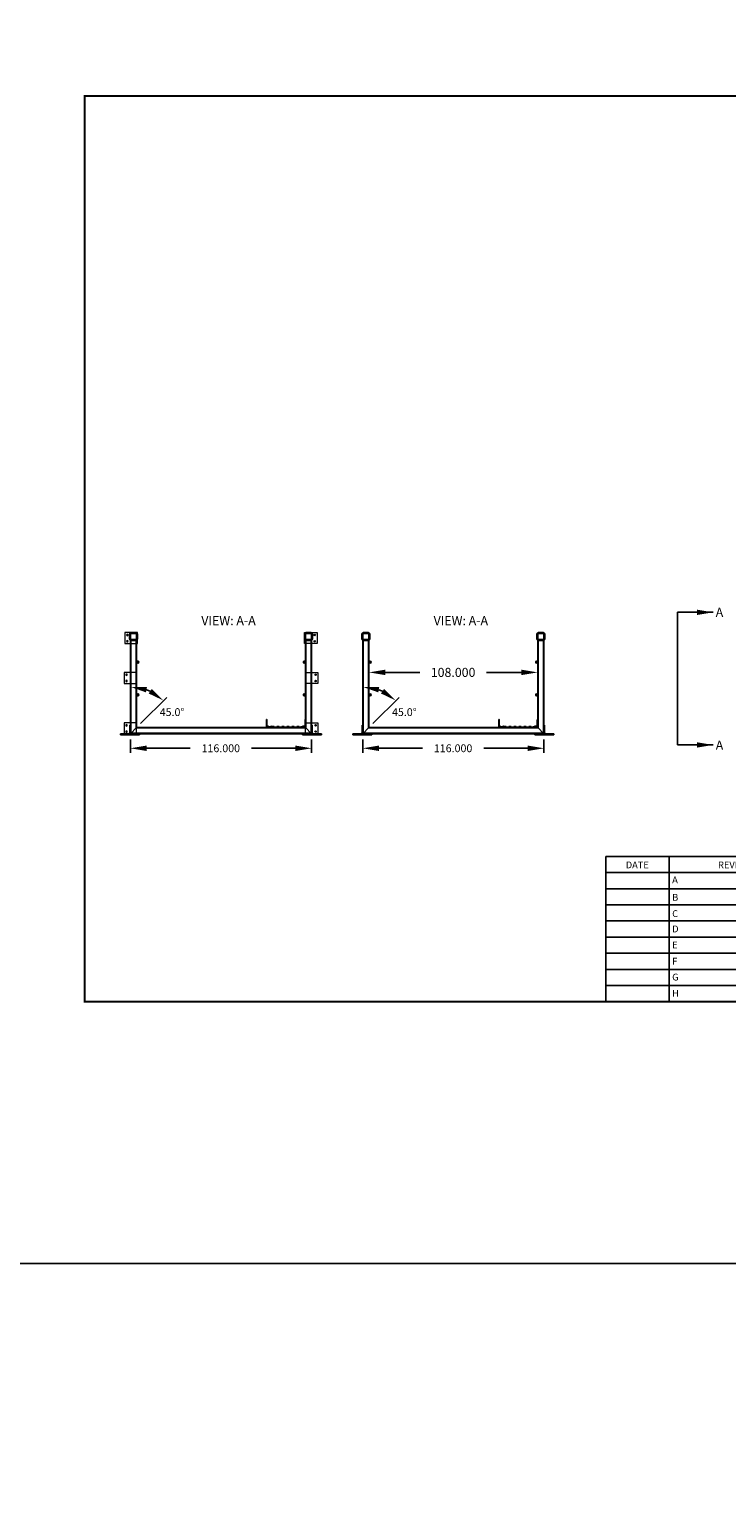
# Model space of a CAD drawing. Units: inches. Extents: x 18777 to 29724, y -452 to 8346.
# Drawn here: x 23692 to 24138, y 779 to 1716 of the extents above; entities that cross this region are included whole.
import ezdxf
from ezdxf.enums import TextEntityAlignment as Align

# ---------------------------------------------------------------- set-up
doc = ezdxf.new("R2010")
doc.units = ezdxf.units.IN
doc.header["$MEASUREMENT"] = 0
doc.linetypes.add('DASHEDTHIN0', pattern=[0.157, 0.098, -0.059])
doc.linetypes.add('HIDDEN', pattern=[0.375, 0.25, -0.125])
doc.layers.add('DIM', color=1, linetype='Continuous')
doc.styles.add('ROMANS', font='romans', dxfattribs={"height": 5})
doc.styles.add('SI-MECH', font='SI-MECH.shx', dxfattribs={"bigfont": 'GDTSYM.shx'})
doc.dimstyles.new('STANDARD1', dxfattribs={"dimscale": 0, "dimtxt": 0.1, "dimasz": 0.18, "dimexe": 0.05, "dimexo": 0.0625, "dimgap": 0.09, "dimtad": 0, "dimtih": 1, "dimtoh": 1, "dimdec": 3, "dimzin": 0, "dimdsep": 46, "dimtxsty": 'SI-MECH', "dimcen": 0.09, "dimclrd": 1, "dimclre": 1, "dimclrt": 1, "dimadec": 0, "dimazin": 0, "dimtfac": 1, "dimtdec": 3, "dimtofl": 0, "dimtmove": 0, "dimatfit": 3, "dimfxl": 1, "dimtolj": 1, "dimtzin": 0, "dimarcsym": 0})

# ---------------------------------------------------------------- blocks, each defined once
blk = doc.blocks.new('*U668')
at = {"color": 0, "linetype": 'ByBlock'}
for p, q in [((-2.5, 1.5), (-2.5, -1.5)), ((-2, 1.5), (-2, -1.5)), ((1.5, 2.5), (-1.5, 2.5)), ((1.5, 2), (-1.5, 2)), ((2, -1.5), (2, 1.5)), ((2.5, -1.5), (2.5, 1.5)), ((-1.5, -2), (1.5, -2)), ((-1.5, -2.5), (1.5, -2.5))]:
    blk.add_line(p, q, dxfattribs=at)
for centre, radius, start, end in [((-1.5, 1.5), 1, 90, 180), ((-1.5, 1.5), 0.5, 90, 180), ((1.5, 1.5), 1, 0, 90), ((1.5, 1.5), 0.5, 0, 90), ((-1.5, -1.5), 1, 180, 270), ((-1.5, -1.5), 0.5, 180, 270), ((1.5, -1.5), 1, 270, 0), ((1.5, -1.5), 0.5, 270, 0)]:
    blk.add_arc(centre, radius, start, end, dxfattribs=at)
blk = doc.blocks.new('A$C152F74CE')
for radius in [0.657, 0.532]:
    blk.add_circle((0.66, 0.66), radius)
blk = doc.blocks.new('*U667')
at = {"color": 0, "linetype": 'ByBlock'}
for p, q in [((-0.92, 0.67), (-6.02, 0.67)), ((-6.02, 0.67), (-6.02, 0)), ((-6.02, 0), (6.02, 0)), ((-0.215, 1.375), (-0.215, 6.125)), ((-0.215, 6.125), (0.215, 6.125)), ((0.215, 6.125), (0.215, 1.375)), ((6.02, 0.67), (0.92, 0.67)), ((6.02, 0), (6.02, 0.67))]:
    blk.add_line(p, q, dxfattribs=at)
for centre, start, end in [((-0.92, 1.375), 270, 0), ((0.92, 1.375), 180, 270)]:
    blk.add_arc(centre, 0.705, start, end, dxfattribs=at)
blk = doc.blocks.new('monday')
at = {"color": 4, "linetype": 'ByBlock'}
for p, q in [((-546.68, -128.82), (-546.68, -69.07)), ((-546.68, -69.07), (-542.68, -69.07)), ((-542.68, -69.07), (-542.68, -124.82))]:
    blk.add_line(p, q, dxfattribs=at)
at = {"color": 4, "linetype": 'HIDDEN'}
for p, q in [((-546.43, -128.57), (-546.43, -69.07)), ((-542.93, -125.07), (-542.93, -69.07))]:
    blk.add_line(p, q, dxfattribs=at)
at = {"color": 4}
blk.add_line((-546.68, -128.82), (-542.68, -124.82), dxfattribs=at)
blk = doc.blocks.new('*D849')
at = {"color": 1, "lineweight": -2, "transparency": 16777216}
blk.add_line((23911.73, 1270.88), (23928.44, 1287.59), dxfattribs=at)
blk.add_arc((23905.17, 1264.32), 30.01, 65.03365, 69.96635, dxfattribs=at)
at = {"color": 1, "transparency": 16777216}
for points in [[(23915.15, 1290.8), (23915.75, 1294.23), (23905.17, 1294.33)], [(23918.84, 1292.95), (23916.84, 1290.1), (23926.39, 1285.54)]]:
    blk.add_solid(points, dxfattribs=at)
at = {"layer": 'Defpoints', "color": 0, "transparency": 16777216}
for p in [(23905.17, 1324.07), (23912.94, 1293.31), (23905.17, 1264.32), (23905.17, 1264.32), (23909.17, 1268.32)]:
    blk.add_point(p, dxfattribs=at)
at = {"color": 1, "transparency": 16777216, "insert": (23931.8, 1278.15), "char_height": 5, "attachment_point": 5, "style": 'ROMANS'}
blk.add_mtext('\\A1;45.0°', dxfattribs=at)
blk = doc.blocks.new('*D846')
at = {"color": 1, "lineweight": -2, "transparency": 16777216}
for p, q in [((23905.17, 1260.69), (23905.17, 1252.09)), ((23915.61, 1254.99), (23943.4, 1254.99)), ((24010.73, 1254.99), (23982.65, 1254.99)), ((24021.17, 1260.69), (24021.17, 1252.09))]:
    blk.add_line(p, q, dxfattribs=at)
at = {"color": 1, "transparency": 16777216}
for points in [[(23915.61, 1256.73), (23915.61, 1253.25), (23905.17, 1254.99)], [(24010.73, 1256.73), (24010.73, 1253.25), (24021.17, 1254.99)]]:
    blk.add_solid(points, dxfattribs=at)
at = {"layer": 'Defpoints', "color": 0, "transparency": 16777216}
for p in [(23905.17, 1264.32), (24021.17, 1264.32), (24021.17, 1254.99)]:
    blk.add_point(p, dxfattribs=at)
at = {"color": 1, "transparency": 16777216, "insert": (23963.02, 1254.99), "char_height": 5, "attachment_point": 5, "style": 'ROMANS'}
blk.add_mtext('\\A1;116.000', dxfattribs=at)
blk = doc.blocks.new('BBLOCK')
at = {"const_width": 0.0207}
blk.add_lwpolyline([(-16, 0), (-16, 10), (0, 10), (0, 0)], close=True, dxfattribs=at)
blk = doc.blocks.new('NEWLOGO-B')
h = blk.add_hatch(color=7)
edge = h.paths.add_edge_path()
edge.add_line((-3.322, 1.548), (-3.444, 1.548))
edge.add_arc((-3.444, 1.546), 0.0023, 90, 151.5977)
edge.add_line((-3.446, 1.547), (-3.542, 1.37))
edge.add_arc((-3.544, 1.371), 0.0023, 177.5077, 331.5977, ccw=False)
edge.add_line((-3.546, 1.371), (-3.539, 1.546))
edge.add_arc((-3.541, 1.546), 0.0023, 357.5077, 450)
edge.add_line((-3.541, 1.548), (-3.661, 1.548))
edge.add_arc((-3.661, 1.546), 0.0023, 90, 151.5977)
edge.add_line((-3.663, 1.547), (-3.758, 1.371))
edge.add_arc((-3.76, 1.372), 0.0023, 177.5077, 331.5977, ccw=False)
edge.add_line((-3.763, 1.372), (-3.755, 1.546))
edge.add_arc((-3.757, 1.546), 0.0023, 357.5077, 450)
edge.add_line((-3.757, 1.548), (-3.885, 1.548))
edge.add_arc((-3.885, 1.546), 0.0023, 90, 177.5077)
edge.add_line((-3.888, 1.546), (-3.904, 1.175))
edge.add_arc((-3.901, 1.175), 0.0023, 177.5077, 270)
edge.add_line((-3.901, 1.172), (-3.778, 1.172))
edge.add_arc((-3.778, 1.175), 0.0023, 270, 330.6799)
edge.add_line((-3.776, 1.173), (-3.643, 1.41))
edge.add_arc((-3.641, 1.409), 0.0023, -2.4923, 150.6799, ccw=False)
edge.add_line((-3.638, 1.409), (-3.649, 1.175))
edge.add_arc((-3.646, 1.175), 0.0023, 177.5077, 270)
edge.add_line((-3.646, 1.172), (-3.522, 1.172))
edge.add_arc((-3.522, 1.175), 0.0023, 270, 331.5977)
edge.add_line((-3.52, 1.174), (-3.32, 1.545))
edge.add_arc((-3.322, 1.546), 0.0023, 331.5977, 450)
edge = h.paths.add_edge_path()
edge.add_line((-3.223, 1.412), (-3.242, 1.35))
edge.add_arc((-3.24, 1.349), 0.0023, 162.8616, 270)
edge.add_line((-3.24, 1.347), (-3.176, 1.347))
edge.add_arc((-3.176, 1.349), 0.0023, 270, 342.8616)
edge.add_line((-3.174, 1.348), (-3.125, 1.506))
edge.add_arc((-3.161, 1.505), 0.0363, 1.443, 74.679)
edge.add_line((-3.152, 1.54), (-3.278, 1.54))
edge.add_arc((-3.269, 1.489), 0.0523, 99.2924, 152.3556)
edge.add_line((-3.316, 1.513), (-3.366, 1.35))
edge.add_arc((-3.364, 1.349), 0.0023, 162.8616, 270)
edge.add_line((-3.364, 1.347), (-3.3, 1.347))
edge.add_arc((-3.3, 1.349), 0.0023, 270, 342.8616)
edge.add_line((-3.297, 1.348), (-3.277, 1.415))
edge.add_arc((-3.272, 1.414), 0.0046, 90, 162.8616, ccw=False)
edge.add_line((-3.272, 1.418), (-3.227, 1.418))
edge.add_arc((-3.227, 1.414), 0.0046, -17.1384, 90, ccw=False)
edge = h.paths.add_edge_path(flags=16)
edge.add_arc((-3.255, 1.47), 0.0046, 162.8616, 270, ccw=False)
edge.add_line((-3.26, 1.471), (-3.256, 1.483))
edge.add_arc((-3.251, 1.482), 0.0046, 90, 162.8616, ccw=False)
edge.add_line((-3.251, 1.487), (-3.206, 1.487))
edge.add_arc((-3.206, 1.482), 0.0046, -17.1384, 90, ccw=False)
edge.add_line((-3.202, 1.481), (-3.206, 1.468))
edge.add_arc((-3.21, 1.47), 0.0046, 270, 342.8616, ccw=False)
edge.add_line((-3.21, 1.465), (-3.255, 1.465))
edge = h.paths.add_edge_path()
edge.add_arc((-2.936, 1.441), 0.0121, 109.8491, 215.8275, ccw=False)
edge.add_arc((-2.943, 1.469), 0.0168, 280.5772, 338.7386)
edge.add_line((-2.927, 1.463), (-2.914, 1.506))
edge.add_arc((-2.95, 1.505), 0.0363, 1.443, 74.679)
edge.add_line((-2.941, 1.54), (-3.093, 1.54))
edge.add_arc((-3.093, 1.536), 0.0046, 90, 162.8616)
edge.add_line((-3.097, 1.537), (-3.155, 1.35))
edge.add_arc((-3.153, 1.349), 0.0023, 162.8616, 270)
edge.add_line((-3.153, 1.347), (-3.089, 1.347))
edge.add_arc((-3.089, 1.349), 0.0023, 270, 342.8616)
edge.add_line((-3.087, 1.348), (-3.066, 1.415))
edge.add_arc((-3.062, 1.414), 0.0046, 90, 162.8616, ccw=False)
edge.add_line((-3.062, 1.418), (-3.017, 1.418))
edge.add_arc((-3.017, 1.414), 0.0046, -17.1384, 90, ccw=False)
edge.add_line((-3.012, 1.412), (-3.031, 1.35))
edge.add_arc((-3.029, 1.349), 0.0023, 162.8616, 270)
edge.add_line((-3.029, 1.347), (-2.965, 1.347))
edge.add_arc((-2.965, 1.349), 0.0023, 270, 342.8616)
edge.add_line((-2.963, 1.348), (-2.941, 1.419))
edge.add_arc((-2.957, 1.423), 0.0164, 346.7334, 406.1669)
edge = h.paths.add_edge_path(flags=16)
edge.add_arc((-3.044, 1.47), 0.0046, 162.8616, 270, ccw=False)
edge.add_line((-3.049, 1.471), (-3.045, 1.483))
edge.add_arc((-3.041, 1.482), 0.0046, 90, 162.8616, ccw=False)
edge.add_line((-3.041, 1.487), (-2.995, 1.487))
edge.add_arc((-2.995, 1.482), 0.0046, -17.1384, 90, ccw=False)
edge.add_line((-2.991, 1.481), (-2.995, 1.468))
edge.add_arc((-2.999, 1.47), 0.0046, 270, 342.8616, ccw=False)
edge.add_line((-2.999, 1.465), (-3.044, 1.465))
edge = h.paths.add_edge_path()
edge.add_arc((-2.724, 1.441), 0.0121, 109.8491, 215.8275, ccw=False)
edge.add_arc((-2.732, 1.469), 0.0168, 280.5772, 338.7386)
edge.add_line((-2.716, 1.463), (-2.703, 1.506))
edge.add_arc((-2.739, 1.505), 0.0363, 1.443, 74.679)
edge.add_line((-2.729, 1.54), (-2.881, 1.54))
edge.add_arc((-2.881, 1.536), 0.0046, 90, 162.8616)
edge.add_line((-2.886, 1.537), (-2.944, 1.35))
edge.add_arc((-2.941, 1.349), 0.0023, 162.8616, 270)
edge.add_line((-2.941, 1.347), (-2.877, 1.347))
edge.add_arc((-2.877, 1.349), 0.0023, 270, 342.8616)
edge.add_line((-2.875, 1.348), (-2.854, 1.415))
edge.add_arc((-2.85, 1.414), 0.0046, 90, 162.8616, ccw=False)
edge.add_line((-2.85, 1.418), (-2.805, 1.418))
edge.add_arc((-2.805, 1.414), 0.0046, -17.1384, 90, ccw=False)
edge.add_line((-2.801, 1.412), (-2.82, 1.35))
edge.add_arc((-2.818, 1.349), 0.0023, 162.8616, 270)
edge.add_line((-2.818, 1.347), (-2.754, 1.347))
edge.add_arc((-2.754, 1.349), 0.0023, 270, 342.8616)
edge.add_line((-2.751, 1.348), (-2.73, 1.419))
edge.add_arc((-2.746, 1.423), 0.0164, 346.7334, 406.1669)
edge = h.paths.add_edge_path(flags=16)
edge.add_arc((-2.833, 1.47), 0.0046, 162.8616, 270, ccw=False)
edge.add_line((-2.837, 1.471), (-2.833, 1.483))
edge.add_arc((-2.829, 1.482), 0.0046, 90, 162.8616, ccw=False)
edge.add_line((-2.829, 1.487), (-2.784, 1.487))
edge.add_arc((-2.784, 1.482), 0.0046, -17.1384, 90, ccw=False)
edge.add_line((-2.78, 1.481), (-2.783, 1.468))
edge.add_arc((-2.788, 1.47), 0.0046, 270, 342.8616, ccw=False)
edge.add_line((-2.788, 1.465), (-2.833, 1.465))
edge = h.paths.add_edge_path()
edge.add_arc((-2.73, 1.349), 0.0023, 162.8616, 270, ccw=False)
edge.add_line((-2.732, 1.35), (-2.674, 1.537))
edge.add_arc((-2.67, 1.536), 0.0046, 90, 162.8616, ccw=False)
edge.add_line((-2.67, 1.54), (-2.611, 1.54))
edge.add_arc((-2.611, 1.536), 0.0046, -17.1384, 90, ccw=False)
edge.add_line((-2.606, 1.534), (-2.664, 1.348))
edge.add_arc((-2.666, 1.349), 0.0023, 270, 342.8616, ccw=False)
edge.add_line((-2.666, 1.347), (-2.73, 1.347))
edge = h.paths.add_edge_path()
edge.add_arc((-2.49, 1.401), 0.0523, 279.2924, 332.3556, ccw=False)
edge.add_line((-2.481, 1.35), (-2.607, 1.35))
edge.add_arc((-2.598, 1.384), 0.0363, 181.443, 254.679, ccw=False)
edge.add_line((-2.634, 1.384), (-2.594, 1.513))
edge.add_arc((-2.548, 1.489), 0.0523, 99.2924, 152.3556, ccw=False)
edge.add_line((-2.556, 1.54), (-2.43, 1.54))
edge.add_arc((-2.44, 1.505), 0.0363, 1.443, 74.679, ccw=False)
edge.add_line((-2.403, 1.506), (-2.443, 1.377))
edge = h.paths.add_edge_path()
edge.add_arc((-2.214, 1.441), 0.0121, 109.8491, 215.8275, ccw=False)
edge.add_arc((-2.221, 1.469), 0.0168, 280.5772, 338.7386)
edge.add_line((-2.205, 1.463), (-2.192, 1.506))
edge.add_arc((-2.228, 1.505), 0.0363, 1.443, 74.679)
edge.add_line((-2.218, 1.54), (-2.371, 1.54))
edge.add_arc((-2.371, 1.536), 0.0046, 90, 162.8616)
edge.add_line((-2.375, 1.537), (-2.433, 1.35))
edge.add_arc((-2.431, 1.349), 0.0023, 162.8616, 270)
edge.add_line((-2.431, 1.347), (-2.366, 1.347))
edge.add_arc((-2.366, 1.349), 0.0023, 270, 342.8616)
edge.add_line((-2.364, 1.348), (-2.344, 1.415))
edge.add_arc((-2.339, 1.414), 0.0046, 90, 162.8616, ccw=False)
edge.add_line((-2.339, 1.418), (-2.294, 1.418))
edge.add_arc((-2.294, 1.414), 0.0046, -17.1384, 90, ccw=False)
edge.add_line((-2.29, 1.412), (-2.309, 1.35))
edge.add_arc((-2.307, 1.349), 0.0023, 162.8616, 270)
edge.add_line((-2.307, 1.347), (-2.243, 1.347))
edge.add_arc((-2.243, 1.349), 0.0023, 270, 342.8616)
edge.add_line((-2.241, 1.348), (-2.219, 1.419))
edge.add_arc((-2.235, 1.423), 0.0164, 346.7334, 406.1669)
edge = h.paths.add_edge_path(flags=16)
edge.add_arc((-2.322, 1.47), 0.0046, 162.8616, 270, ccw=False)
edge.add_line((-2.326, 1.471), (-2.323, 1.483))
edge.add_arc((-2.318, 1.482), 0.0046, 90, 162.8616, ccw=False)
edge.add_line((-2.318, 1.487), (-2.273, 1.487))
edge.add_arc((-2.273, 1.482), 0.0046, -17.1384, 90, ccw=False)
edge.add_line((-2.269, 1.481), (-2.272, 1.468))
edge.add_arc((-2.277, 1.47), 0.0046, 270, 342.8616, ccw=False)
edge.add_line((-2.277, 1.465), (-2.322, 1.465))
edge = h.paths.add_edge_path(flags=16)
edge.add_line((-2.509, 1.398), (-2.554, 1.398))
edge.add_arc((-2.554, 1.402), 0.0046, 162.8616, 270, ccw=False)
edge.add_line((-2.559, 1.404), (-2.534, 1.483))
edge.add_arc((-2.53, 1.482), 0.0046, 90, 162.8616, ccw=False)
edge.add_line((-2.53, 1.487), (-2.485, 1.487))
edge.add_arc((-2.485, 1.482), 0.0046, -17.1384, 90, ccw=False)
edge.add_line((-2.48, 1.481), (-2.505, 1.401))
edge.add_arc((-2.509, 1.402), 0.0046, 270, 342.8616, ccw=False)
at = {"lineweight": 25}
for color, points in [(1, [(-3.897, 1.32), (-3.898, 1.301), (-4.168, 1.301), (-4.152, 1.32)]), (1, [(-3.643, 1.301), (-3.642, 1.32), (-3.694, 1.32), (-3.704, 1.301)]), (1, [(-1.728, 1.317), (-2.064, 1.232), (-2.183, 1.295), (-2.158, 1.295), (-2.127, 1.317)]), (7, [(-2.341, 1.178), (-2.347, 1.18), (-2.35, 1.177), (-2.349, 1.171), (-2.345, 1.169), (-2.34, 1.173)]), (7, [(-2.334, 1.156), (-2.335, 1.155), (-2.34, 1.153), (-2.341, 1.149), (-2.338, 1.146), (-2.332, 1.148), (-2.333, 1.152)]), (1, [(-2.317, 1.172), (-2.32, 1.171), (-2.325, 1.167), (-2.325, 1.157), (-2.327, 1.155), (-2.318, 1.153), (-2.315, 1.161)]), (7, [(-2.31, 1.146), (-2.31, 1.129), (-2.312, 1.12), (-2.316, 1.11), (-2.317, 1.096), (-2.314, 1.087), (-2.313, 1.08), (-2.314, 1.06), (-2.311, 1.047), (-2.309, 1.036), (-2.306, 1.023), (-2.303, 1.015), (-2.303, 1.01), (-2.301, 0.995), (-2.295, 1.001), (-2.285, 1.014), (-2.28, 1.023), (-2.274, 1.033), (-2.268, 1.041), (-2.262, 1.051), (-2.258, 1.056), (-2.255, 1.059), (-2.252, 1.069), (-2.249, 1.074), (-2.244, 1.083), (-2.239, 1.092), (-2.249, 1.09), (-2.252, 1.082), (-2.263, 1.083), (-2.267, 1.086), (-2.27, 1.094), (-2.269, 1.1), (-2.271, 1.111), (-2.269, 1.116), (-2.265, 1.132), (-2.265, 1.144), (-2.265, 1.156), (-2.265, 1.164), (-2.26, 1.172), (-2.271, 1.163), (-2.272, 1.146), (-2.273, 1.132), (-2.277, 1.127), (-2.278, 1.117), (-2.277, 1.108), (-2.281, 1.098), (-2.285, 1.096), (-2.286, 1.088), (-2.286, 1.08), (-2.298, 1.085), (-2.305, 1.089), (-2.304, 1.096), (-2.298, 1.108), (-2.301, 1.116), (-2.3, 1.126), (-2.303, 1.133), (-2.304, 1.142)]), (1, [(-2.288, 1.117), (-2.293, 1.117), (-2.295, 1.114), (-2.295, 1.112), (-2.293, 1.107), (-2.293, 1.105), (-2.287, 1.106), (-2.286, 1.112)]), (1, [(-2.248, 1.1), (-2.254, 1.105), (-2.259, 1.101), (-2.26, 1.095), (-2.254, 1.091), (-2.25, 1.096)]), (7, [(-2.249, 1.126), (-2.253, 1.126), (-2.255, 1.121), (-2.255, 1.118), (-2.254, 1.115), (-2.249, 1.113), (-2.246, 1.117), (-2.248, 1.123)])]:
    blk.add_hatch(color=color, dxfattribs=at).paths.add_polyline_path(points)
h = blk.add_hatch(color=1, dxfattribs=at)
edge = h.paths.add_edge_path()
edge.add_line((-3.451, 1.301), (-3.441, 1.32))
edge.add_line((-3.441, 1.32), (-2.447, 1.32))
edge.add_arc((-2.447, 1.324), 0.0046, 270, 351.5254)
edge.add_arc((-2.487, 1.33), 0.0455, 351.5254, 369.7865)
edge.add_line((-2.442, 1.338), (-2.425, 1.338))
edge.add_line((-2.425, 1.338), (-2.425, 1.316))
edge.add_arc((-2.422, 1.316), 0.0033, 180, 360)
edge.add_line((-2.419, 1.316), (-2.419, 1.338))
edge.add_line((-2.419, 1.338), (-2.411, 1.338))
edge.add_line((-2.411, 1.338), (-2.411, 1.316))
edge.add_arc((-2.407, 1.316), 0.0033, 180, 360)
edge.add_line((-2.404, 1.316), (-2.404, 1.338))
edge.add_line((-2.404, 1.338), (-2.395, 1.338))
edge.add_line((-2.395, 1.338), (-2.395, 1.316))
edge.add_arc((-2.391, 1.316), 0.0033, 180, 360)
edge.add_line((-2.388, 1.316), (-2.388, 1.338))
edge.add_line((-2.388, 1.338), (-2.371, 1.338))
edge.add_line((-2.371, 1.338), (-2.371, 1.316))
edge.add_arc((-2.368, 1.316), 0.0033, 180, 360)
edge.add_line((-2.365, 1.316), (-2.365, 1.338))
edge.add_line((-2.365, 1.338), (-2.159, 1.338))
edge.add_line((-2.159, 1.338), (-2.133, 1.32))
edge.add_line((-2.133, 1.32), (-2.159, 1.301))
edge.add_line((-2.159, 1.301), (-3.451, 1.301))
h = blk.add_hatch(color=7, dxfattribs=at)
edge = h.paths.add_edge_path()
edge.add_arc((-2.557, 1.226), 0.052, 68.445, 109.5725)
edge.add_arc((-2.566, 1.249), 0.0278, 107.4834, 180.7631)
edge.add_arc((-2.567, 1.249), 0.0274, 181.3893, 259.2699)
edge.add_arc((-2.56, 1.147), 0.0757, 81.1926, 98.8074, ccw=False)
edge.add_arc((-2.556, 1.264), 0.0422, 280.1233, 302.1055)
edge.add_arc((-2.537, 1.233), 0.00571, 302.1055, 360)
edge.add_line((-2.531, 1.233), (-2.531, 1.247))
edge.add_line((-2.531, 1.247), (-2.53, 1.247))
edge.add_arc((-2.53, 1.249), 0.00214, 270, 360)
edge.add_line((-2.528, 1.249), (-2.528, 1.25))
edge.add_arc((-2.54, 1.329), 0.0797, 261.3415, 278.6585, ccw=False)
edge.add_line((-2.552, 1.25), (-2.552, 1.249))
edge.add_arc((-2.55, 1.249), 0.00214, 180, 270)
edge.add_line((-2.55, 1.247), (-2.548, 1.247))
edge.add_line((-2.548, 1.247), (-2.548, 1.233))
edge.add_arc((-2.555, 1.267), 0.0339, 243.6321, 280.4388, ccw=False)
edge.add_arc((-2.56, 1.25), 0.0168, 136.7161, 235.3065, ccw=False)
edge.add_arc((-2.559, 1.248), 0.0189, 45.7021, 135.7485, ccw=False)
edge.add_arc((-2.542, 1.266), 0.00571, 225.7021, 270)
edge.add_line((-2.542, 1.26), (-2.54, 1.26))
edge.add_arc((-2.54, 1.262), 0.00143, 270, 360)
edge.add_line((-2.538, 1.262), (-2.538, 1.275))
edge = h.paths.add_edge_path()
edge.add_arc((-2.668, 1.393), 0.118, 265.1932, 274.8068)
edge.add_line((-2.658, 1.276), (-2.658, 1.272))
edge.add_arc((-2.661, 1.274), 0.00417, 267.4524, 322.6741, ccw=False)
edge.add_line((-2.662, 1.27), (-2.662, 1.23))
edge.add_arc((-2.661, 1.223), 0.00716, 55.0605, 93.2039, ccw=False)
edge.add_line((-2.657, 1.228), (-2.657, 1.225))
edge.add_arc((-2.669, 1.137), 0.0886, 82.3698, 97.6302)
edge.add_line((-2.681, 1.225), (-2.681, 1.228))
edge.add_arc((-2.677, 1.224), 0.0053, 86.6398, 128.3331, ccw=False)
edge.add_line((-2.677, 1.23), (-2.677, 1.259))
edge.add_line((-2.677, 1.259), (-2.693, 1.225))
edge.add_line((-2.693, 1.225), (-2.706, 1.225))
edge.add_line((-2.706, 1.225), (-2.72, 1.261))
edge.add_line((-2.72, 1.261), (-2.72, 1.23))
edge.add_arc((-2.719, 1.224), 0.0053, 51.6669, 94.3189, ccw=False)
edge.add_line((-2.716, 1.228), (-2.716, 1.225))
edge.add_arc((-2.725, 1.175), 0.0508, 80.2987, 99.7013)
edge.add_line((-2.733, 1.225), (-2.733, 1.228))
edge.add_arc((-2.73, 1.224), 0.0053, 85.8681, 128.3331, ccw=False)
edge.add_line((-2.73, 1.23), (-2.73, 1.27))
edge.add_arc((-2.728, 1.274), 0.00417, 217.3259, 253.9851, ccw=False)
edge.add_line((-2.732, 1.272), (-2.732, 1.276))
edge.add_arc((-2.721, 1.404), 0.128, 265.4004, 274.5996)
edge.add_arc((-2.712, 1.272), 0.00404, 26.1643, 84.6943, ccw=False)
edge.add_line((-2.708, 1.274), (-2.696, 1.242))
edge.add_line((-2.696, 1.242), (-2.681, 1.274))
edge.add_arc((-2.677, 1.272), 0.00404, 95.3057, 153.8357, ccw=False)
edge = h.paths.add_edge_path()
edge.add_arc((-2.624, 1.759), 0.484, 267.0125, 272.9875)
edge.add_line((-2.599, 1.276), (-2.599, 1.263))
edge.add_line((-2.599, 1.263), (-2.6, 1.263))
edge.add_arc((-2.596, 1.267), 0.00607, 174.7494, 222.1486, ccw=False)
edge.add_line((-2.602, 1.267), (-2.627, 1.267))
edge.add_line((-2.627, 1.267), (-2.627, 1.255))
edge.add_line((-2.627, 1.255), (-2.607, 1.255))
edge.add_arc((-2.603, 1.254), 0.00444, 129.3101, 168.7211, ccw=False)
edge.add_line((-2.606, 1.258), (-2.604, 1.258))
edge.add_line((-2.604, 1.258), (-2.604, 1.242))
edge.add_line((-2.604, 1.242), (-2.606, 1.242))
edge.add_arc((-2.603, 1.246), 0.00444, 191.2789, 230.6899, ccw=False)
edge.add_line((-2.607, 1.245), (-2.607, 1.247))
edge.add_line((-2.607, 1.247), (-2.627, 1.247))
edge.add_line((-2.627, 1.247), (-2.627, 1.23))
edge.add_arc((-2.627, 1.219), 0.0112, 58.5008, 93.3585, ccw=False)
edge.add_line((-2.621, 1.228), (-2.621, 1.225))
edge.add_arc((-2.635, 1.098), 0.127, 83.442, 96.558)
edge.add_line((-2.65, 1.225), (-2.65, 1.228))
edge.add_arc((-2.645, 1.222), 0.00794, 85.609, 124.8428, ccw=False)
edge.add_line((-2.645, 1.23), (-2.645, 1.269))
edge.add_arc((-2.645, 1.276), 0.00671, 224.3896, 268.6091, ccw=False)
edge.add_line((-2.649, 1.271), (-2.649, 1.276))
edge = h.paths.add_edge_path()
edge.add_line((-2.621, 1.228), (-2.621, 1.225))
edge.add_line((-2.657, 1.228), (-2.657, 1.225))
h = blk.add_hatch(color=7, dxfattribs=at)
h.paths.add_polyline_path([(-2.359, 1.182), (-2.373, 1.17), (-2.384, 1.158), (-2.394, 1.14), (-2.41, 1.117), (-2.427, 1.092), (-2.433, 1.073), (-2.438, 1.063), (-2.44, 1.048), (-2.418, 1.059), (-2.402, 1.073), (-2.384, 1.085), (-2.371, 1.097), (-2.356, 1.108), (-2.334, 1.13), (-2.346, 1.139), (-2.355, 1.141), (-2.358, 1.145), (-2.365, 1.147), (-2.362, 1.155), (-2.356, 1.161), (-2.365, 1.166), (-2.357, 1.172)])
edge = h.paths.add_edge_path()
edge.add_line((-2.334, 1.156), (-2.335, 1.155))
edge.add_line((-2.341, 1.149), (-2.338, 1.146))
edge.add_line((-2.34, 1.153), (-2.341, 1.149))
edge.add_line((-2.335, 1.155), (-2.34, 1.153))
edge.add_line((-2.34, 1.163), (-2.348, 1.158))
edge.add_line((-2.348, 1.158), (-2.354, 1.149))
edge.add_line((-2.354, 1.149), (-2.356, 1.143))
at = {"color": 7}
blk.add_line((-10.25, 1.603), (0, 1.603), dxfattribs=at)
for p, q in [((-10.25, 0), (-10.25, 1.603)), ((-9.549, 0), (-9.549, 1.603)), ((-7.818, 0), (-7.818, 1.603)), ((-7.466, 0), (-7.466, 1.603)), ((-4.326, 0), (-4.326, 1.603)), ((-7.466, 1.425), (-10.25, 1.425)), ((-7.466, 1.247), (-10.25, 1.247)), ((-7.466, 1.069), (-10.25, 1.069)), ((-7.466, 0.891), (-10.25, 0.891)), ((0, 0.922), (-4.326, 0.922)), ((-3.638, 0), (-3.638, 0.922)), ((-7.466, 0.713), (-10.25, 0.713)), ((-7.466, 0.534), (-10.25, 0.534)), ((-3.638, 0.614), (-4.326, 0.614)), ((-7.466, 0.356), (-10.25, 0.356)), ((-7.466, 0.178), (-10.25, 0.178)), ((0, 0.307), (-4.326, 0.307)), ((-2.688, 0.307), (-2.688, 0)), ((-1.344, 0.307), (-1.344, 0)), ((-7.466, 0), (-10.25, 0))]:
    blk.add_line(p, q)
at = {"color": 7, "lineweight": 25}
for points, const_width in [([(-3.896, 1.341), (-4.174, 1.341), (-4.156, 1.32), (-4.174, 1.298), (-3.898, 1.298)], 0.00575), ([(-3.705, 1.298), (-3.643, 1.298)], 0.00575), ([(-3.641, 1.341), (-3.682, 1.341)], 0.00575), ([(-3.453, 1.298), (-2.158, 1.298)], 0.00575), ([(-2.158, 1.298), (-2.128, 1.32), (-2.158, 1.341), (-3.43, 1.341)], 0.00575), ([(-2.234, 1.296), (-2.247, 1.289)], 0.00345), ([(-2.214, 1.344), (-2.222, 1.336), (-2.222, 1.328), (-2.227, 1.323), (-2.232, 1.323), (-2.231, 1.311), (-2.237, 1.302), (-2.236, 1.297), (-2.227, 1.296), (-2.218, 1.303), (-2.216, 1.309), (-2.206, 1.317), (-2.21, 1.324), (-2.207, 1.336), (-2.214, 1.344), (-2.214, 1.344)], 0.00575), ([(-2.237, 1.264), (-2.234, 1.296)], 0.00345), ([(-2.234, 1.296), (-2.224, 1.288)], 0.00345), ([(-2.195, 1.341), (-2.064, 1.41), (-1.705, 1.32), (-2.064, 1.229), (-2.195, 1.298)], 0.00575), ([(-2.394, 1.14), (-2.41, 1.117)], 0.00345), ([(-2.384, 1.158), (-2.394, 1.14)], 0.00345), ([(-2.373, 1.17), (-2.384, 1.158)], 0.00345), ([(-2.359, 1.182), (-2.373, 1.17)], 0.00345), ([(-2.365, 1.166), (-2.357, 1.172)], 0.00345), ([(-2.356, 1.161), (-2.365, 1.166)], 0.00345), ([(-2.365, 1.147), (-2.362, 1.155)], 0.00345), ([(-2.358, 1.145), (-2.365, 1.147)], 0.00345), ([(-2.362, 1.155), (-2.356, 1.161)], 0.00345), ([(-2.339, 1.195), (-2.359, 1.182)], 0.00345), ([(-2.357, 1.172), (-2.359, 1.182)], 0.00345), ([(-2.355, 1.141), (-2.358, 1.145)], 0.00345), ([(-2.354, 1.149), (-2.356, 1.143)], 0.00345), ([(-2.346, 1.139), (-2.355, 1.141)], 0.00345), ([(-2.356, 1.108), (-2.334, 1.13)], 0.00345), ([(-2.348, 1.158), (-2.354, 1.149)], 0.00345), ([(-2.334, 1.216), (-2.352, 1.196)], 0.00345), ([(-2.352, 1.196), (-2.339, 1.195)], 0.00345), ([(-2.34, 1.163), (-2.348, 1.158)], 0.00345), ([(-2.334, 1.13), (-2.346, 1.139)], 0.00345), ([(-2.335, 1.174), (-2.34, 1.163)], 0.00345), ([(-2.321, 1.181), (-2.335, 1.174)], 0.00345), ([(-2.32, 1.233), (-2.334, 1.216)], 0.00345), ([(-2.334, 1.13), (-2.317, 1.142)], 0.00345), ([(-2.312, 1.195), (-2.321, 1.181)], 0.00345), ([(-2.299, 1.251), (-2.32, 1.233)], 0.00345), ([(-2.31, 1.146), (-2.31, 1.129), (-2.312, 1.12), (-2.316, 1.11), (-2.317, 1.096), (-2.314, 1.087), (-2.313, 1.08), (-2.314, 1.06), (-2.311, 1.047), (-2.309, 1.036), (-2.306, 1.023), (-2.303, 1.015), (-2.303, 1.01), (-2.301, 0.995), (-2.295, 1.001), (-2.285, 1.014), (-2.28, 1.023), (-2.274, 1.033), (-2.268, 1.041), (-2.262, 1.051), (-2.258, 1.056), (-2.255, 1.059), (-2.252, 1.069), (-2.249, 1.074), (-2.244, 1.083), (-2.239, 1.092), (-2.249, 1.09), (-2.252, 1.082), (-2.263, 1.083), (-2.267, 1.086), (-2.27, 1.094), (-2.269, 1.1), (-2.271, 1.111), (-2.269, 1.116), (-2.265, 1.132), (-2.265, 1.144), (-2.265, 1.156), (-2.265, 1.164), (-2.26, 1.172), (-2.271, 1.163), (-2.272, 1.146), (-2.273, 1.132), (-2.277, 1.127), (-2.278, 1.117), (-2.277, 1.108), (-2.281, 1.098), (-2.285, 1.096), (-2.286, 1.088), (-2.286, 1.08), (-2.286, 1.08), (-2.298, 1.085), (-2.305, 1.089), (-2.304, 1.096), (-2.298, 1.108), (-2.301, 1.116), (-2.3, 1.126), (-2.303, 1.133), (-2.304, 1.142), (-2.31, 1.146)], 0.00345), ([(-2.317, 1.142), (-2.306, 1.15), (-2.299, 1.156)], 0.00345), ([(-2.293, 1.217), (-2.312, 1.195)], 0.00345), ([(-2.292, 1.257), (-2.299, 1.251)], 0.00345), ([(-2.299, 1.156), (-2.289, 1.171)], 0.00345), ([(-2.278, 1.237), (-2.293, 1.217)], 0.00345), ([(-2.284, 1.271), (-2.292, 1.257)], 0.00345), ([(-2.289, 1.171), (-2.28, 1.184)], 0.00345), ([(-2.275, 1.284), (-2.284, 1.271)], 0.00345), ([(-2.28, 1.184), (-2.273, 1.194)], 0.00345), ([(-2.268, 1.253), (-2.278, 1.237)], 0.00345), ([(-2.261, 1.284), (-2.275, 1.284)], 0.00345), ([(-2.273, 1.194), (-2.268, 1.207)], 0.00345), ([(-2.268, 1.207), (-2.255, 1.228)], 0.00345), ([(-2.268, 1.164), (-2.263, 1.177)], 0.00345), ([(-2.263, 1.177), (-2.258, 1.2)], 0.00345), ([(-2.247, 1.289), (-2.261, 1.284)], 0.00345), ([(-2.258, 1.2), (-2.261, 1.218)], 0.00345), ([(-2.255, 1.228), (-2.252, 1.246)], 0.00345), ([(-2.252, 1.246), (-2.244, 1.254)], 0.00345), ([(-2.244, 1.254), (-2.237, 1.264)], 0.00345), ([(-2.244, 1.169), (-2.241, 1.16)], 0.00345), ([(-2.238, 1.166), (-2.244, 1.169)], 0.00345), ([(-2.241, 1.16), (-2.237, 1.148)], 0.00345), ([(-2.234, 1.159), (-2.238, 1.166)], 0.00345), ([(-2.237, 1.148), (-2.234, 1.132)], 0.00345), ([(-2.234, 1.132), (-2.236, 1.116)], 0.00345), ([(-2.227, 1.15), (-2.234, 1.159)], 0.00345), ([(-2.223, 1.155), (-2.227, 1.15)], 0.00345), ([(-2.224, 1.288), (-2.216, 1.281)], 0.00345), ([(-2.218, 1.192), (-2.223, 1.177)], 0.00345), ([(-2.223, 1.177), (-2.223, 1.155)], 0.00345), ([(-2.218, 1.275), (-2.221, 1.267)], 0.00345), ([(-2.221, 1.267), (-2.215, 1.259)], 0.00345), ([(-2.215, 1.259), (-2.218, 1.252)], 0.00345), ([(-2.218, 1.252), (-2.215, 1.231)], 0.00345), ([(-2.214, 1.211), (-2.218, 1.192)], 0.00345), ([(-2.216, 1.281), (-2.218, 1.275)], 0.00345), ([(-2.215, 1.231), (-2.214, 1.211)], 0.00345), ([(-2.438, 1.063), (-2.44, 1.048)], 0.00345), ([(-2.44, 1.048), (-2.418, 1.059)], 0.00345), ([(-2.433, 1.073), (-2.438, 1.063)], 0.00345), ([(-2.427, 1.092), (-2.433, 1.073)], 0.00345), ([(-2.41, 1.117), (-2.427, 1.092)], 0.00345), ([(-2.418, 1.059), (-2.402, 1.073)], 0.00345), ([(-2.402, 1.073), (-2.384, 1.085)], 0.00345), ([(-2.384, 1.085), (-2.371, 1.097)], 0.00345), ([(-2.371, 1.097), (-2.356, 1.108)], 0.00345), ([(-2.236, 1.096), (-2.242, 1.098)], 0.00345), ([(-2.236, 1.116), (-2.236, 1.096)], 0.00345)]:
    blk.add_lwpolyline(points, dxfattribs=dict(at, const_width=const_width))
at = {"color": 3}
blk.add_blockref('BBLOCK', (0, 0), dxfattribs=at)
at = {"color": 7, "style": 'ROMANS'}
for s, p in [('DATE', (-10.029, 1.472)), ('REVISION', (-9.011, 1.472)), ('BY', (-7.712, 1.472))]:
    blk.add_text(s, height=0.075, dxfattribs=at).set_placement(p)
at = {"style": 'ROMANS'}
for s, p in [('A', (-9.517, 1.307)), ('B', (-9.517, 1.114)), ('C', (-9.517, 0.934)), ('D', (-9.517, 0.765)), ('DRAWN', (-4.318, 0.831)), ('E', (-9.517, 0.588)), ("CHK'D", (-4.318, 0.523)), ('F', (-9.517, 0.409)), ('G', (-9.517, 0.233)), ('SCALE', (-4.314, 0.209)), ('DATE', (-3.632, 0.214)), ('PROJECT NO.', (-2.681, 0.221)), ('DRAWING NO.', (-1.341, 0.216)), ('H', (-9.517, 0.055))]:
    blk.add_text(s, height=0.075, dxfattribs=at).set_placement(p)
at = {"color": 7, "char_height": 0.075, "attachment_point": 1, "style": 'ROMANS'}
for s, insert, width in [('NOTICE:\\PTHIS DRAWING AND SPECIFICATIONS ARE THE PROPERTY OF WARRIOR MFG., LLC AND ARE TO BE USED IN STRICT CONFIDENCE AND SHALL NOT BE REPRODUCED OR USED IN ANY MANNER WITHOUT THE WRITTEN CONSENT OF WARRIOR MFG., LLC.', (-7.363, 1.559), 3.11893), ('TOLERANCES UNLESS NOTED OTHERWISE\\P  FRACTIONAL^I±1/32"^I\\P  DECIMAL^I2 PLACE ±.03\\P^I^I^I3 PLACE ±.015\\P  ANGLE^I^I±0°30\'', (-7.345, 0.681), 2.37356)]:
    blk.add_mtext(s, dxfattribs=dict(at, insert=insert, width=width))
at = {"color": 5, "style": 'ROMANS'}
for tag, p in [('EQUIPDETAILS', (-1.819, 0.564)), ('SCALE', (-3.982, 0.04)), ('DATE', (-3.163, 0.04)), ('PROJECTNO.', (-2.016, 0.04)), ('DWGNO.', (-0.672, 0.04))]:
    blk.add_attdef(tag, text='', height=0.1, dxfattribs=at).set_placement(p, align=Align.CENTER)
blk = doc.blocks.new('*D873')
at = {"color": 1, "lineweight": -2, "transparency": 16777216}
blk.add_line((23763.06, 1270.88), (23779.76, 1287.59), dxfattribs=at)
blk.add_arc((23756.49, 1264.32), 30.01, 65.03365, 69.96635, dxfattribs=at)
at = {"color": 1, "transparency": 16777216}
for points in [[(23766.47, 1290.8), (23767.08, 1294.23), (23756.49, 1294.33)], [(23770.16, 1292.95), (23768.16, 1290.1), (23777.71, 1285.54)]]:
    blk.add_solid(points, dxfattribs=at)
at = {"layer": 'Defpoints', "color": 0, "transparency": 16777216}
for p in [(23756.49, 1324.07), (23764.26, 1293.31), (23756.49, 1264.32), (23756.49, 1264.32), (23760.49, 1268.32)]:
    blk.add_point(p, dxfattribs=at)
at = {"color": 1, "transparency": 16777216, "insert": (23783.13, 1278.15), "char_height": 5, "attachment_point": 5, "style": 'ROMANS'}
blk.add_mtext('\\A1;45.0°', dxfattribs=at)
blk = doc.blocks.new('*D874')
at = {"color": 1, "lineweight": -2, "transparency": 16777216}
for p, q in [((23756.49, 1260.69), (23756.49, 1252.09)), ((23766.93, 1254.99), (23794.72, 1254.99)), ((23862.05, 1254.99), (23833.97, 1254.99)), ((23872.49, 1260.69), (23872.49, 1252.09))]:
    blk.add_line(p, q, dxfattribs=at)
at = {"color": 1, "transparency": 16777216}
for points in [[(23766.93, 1256.73), (23766.93, 1253.25), (23756.49, 1254.99)], [(23862.05, 1256.73), (23862.05, 1253.25), (23872.49, 1254.99)]]:
    blk.add_solid(points, dxfattribs=at)
at = {"layer": 'Defpoints', "color": 0, "transparency": 16777216}
for p in [(23756.49, 1264.32), (23872.49, 1264.32), (23872.49, 1254.99)]:
    blk.add_point(p, dxfattribs=at)
at = {"color": 1, "transparency": 16777216, "insert": (23814.35, 1254.99), "char_height": 5, "attachment_point": 5, "style": 'ROMANS'}
blk.add_mtext('\\A1;116.000', dxfattribs=at)
blk = doc.blocks.new('A$C1DE92360')
at = {"color": 7, "linetype": 'Continuous', "lineweight": 15}
for p, q in [((0, 0), (0, 7)), ((0, 7), (8, 7)), ((8, 7), (8, 0)), ((8, 0), (0, 0))]:
    blk.add_line(p, q, dxfattribs=at)
for centre in [(6.5, 5.5), (6.5, 1.5)]:
    blk.add_circle(centre, 0.469, dxfattribs=at)
blk = doc.blocks.new('A$C383A479C')
at = {"color": 7, "linetype": 'Continuous', "lineweight": 15}
for p, q in [((0, 0), (0, 7)), ((0, 7), (8, 7)), ((8, 7), (8, 0)), ((8, 0), (0, 0))]:
    blk.add_line(p, q, dxfattribs=at)
for centre in [(6.5, 5.5), (6.5, 1.5)]:
    blk.add_circle(centre, 0.469, dxfattribs=at)
blk = doc.blocks.new('A$C6F536610')
at = {"color": 7, "linetype": 'Continuous', "lineweight": 15}
for p, q in [((0, 0), (0, 7)), ((0, 7), (8, 7)), ((8, 7), (8, 0)), ((8, 0), (0, 0))]:
    blk.add_line(p, q, dxfattribs=at)
for centre in [(6.5, 5.5), (6.5, 1.5)]:
    blk.add_circle(centre, 0.469, dxfattribs=at)
blk = doc.blocks.new('*D890')
at = {"color": 1, "lineweight": -2, "transparency": 16777216}
for p, q in [((23909.17, 1307.21), (23909.17, 1306.49)), ((23919.61, 1303.59), (23941.71, 1303.59)), ((24006.73, 1303.59), (23984.34, 1303.59)), ((24017.17, 1307.21), (24017.17, 1306.49))]:
    blk.add_line(p, q, dxfattribs=at)
at = {"color": 1, "transparency": 16777216}
for points in [[(23919.61, 1305.33), (23919.61, 1301.85), (23909.17, 1303.59)], [(24006.73, 1305.33), (24006.73, 1301.85), (24017.17, 1303.59)]]:
    blk.add_solid(points, dxfattribs=at)
at = {"layer": 'Defpoints', "color": 0, "transparency": 16777216}
for p in [(23909.17, 1303.59), (24017.17, 1303.59), (24017.17, 1303.59)]:
    blk.add_point(p, dxfattribs=at)
at = {"color": 1, "transparency": 16777216, "insert": (23963.02, 1303.59), "char_height": 5.8, "attachment_point": 5, "style": 'SI-MECH'}
blk.add_mtext('\\A1;108.000', dxfattribs=at)
blk = doc.blocks.new('A$C55853CB7')
at = {"color": 1, "style": 'ROMANS'}
for p in [(49.11, 68.74), (49.11, -16.37)]:
    blk.add_text('A', height=5.8, dxfattribs=at).set_placement(p)
at = {"color": 3}
for points in [[(47.49, 71.64), (24.59, 71.64), (24.59, -13.3)], [(47.5, -13.3), (24.6, -13.3)]]:
    blk.add_leader(points, dimstyle='STANDARD1', override={"dimscale": 58, "dimtxt": 5.8, "dimgap": 0.09, "dimtad": 0, "dimtxsty": 'ROMANS', "dimadec": 1}, dxfattribs=at)

msp = doc.modelspace()

# ---------------------------------------------------------------- linework, layer by layer
at = {"color": 4}
for p, q in [((23760.4927, 1268.3199), (23756.4927, 1264.3199)), ((23868.4927, 1268.3199), (23872.4927, 1264.3199)), ((23909.1707, 1268.3199), (23905.1707, 1264.3199)), ((24017.1707, 1268.3199), (24021.1707, 1264.3199))]:
    msp.add_line(p, q, dxfattribs=at)
at = {"color": 4, "linetype": 'ByBlock'}
for p, q in [((23872.4927, 1264.3199), (23756.4927, 1264.3199)), ((23760.4927, 1268.3199), (23868.4927, 1268.3199)), ((24021.1707, 1264.3199), (23905.1707, 1264.3199)), ((23909.1707, 1268.3199), (24017.1707, 1268.3199))]:
    msp.add_line(p, q, dxfattribs=at)
at = {"color": 4, "linetype": 'HIDDEN'}
for p, q in [((23872.2427, 1264.5699), (23756.7427, 1264.5699)), ((23868.7427, 1268.0699), (23760.2427, 1268.0699)), ((24020.9207, 1264.5699), (23905.4207, 1264.5699)), ((24017.4207, 1268.0699), (23908.9207, 1268.0699))]:
    msp.add_line(p, q, dxfattribs=at)
at = {"color": 1}
for points in [[(23843.6177, 1268.3199), (23846.6177, 1268.3199), (23846.6177, 1268.4449, 0.41421356), (23846.4927, 1268.5699), (23844.3677, 1268.5699, -0.41421356), (23843.8677, 1269.0699), (23843.8677, 1273.1949, 0.41421356), (23843.7427, 1273.3199), (23843.6177, 1273.3199), (23843.6177, 1268.3199)], [(23868.4927, 1268.3199), (23865.4927, 1268.3199), (23865.4927, 1268.4449, -0.41421356), (23865.6177, 1268.5699), (23867.7427, 1268.5699, 0.41421356), (23868.2427, 1269.0699), (23868.2427, 1273.1949, -0.41421356), (23868.3677, 1273.3199), (23868.4927, 1273.3199), (23868.4927, 1268.3199)], [(23992.2957, 1268.3199), (23995.2957, 1268.3199), (23995.2957, 1268.4449, 0.41421356), (23995.1707, 1268.5699), (23993.0457, 1268.5699, -0.41421356), (23992.5457, 1269.0699), (23992.5457, 1273.1949, 0.41421356), (23992.4207, 1273.3199), (23992.2957, 1273.3199), (23992.2957, 1268.3199)], [(24017.1707, 1268.3199), (24014.1707, 1268.3199), (24014.1707, 1268.4449, -0.41421356), (24014.2957, 1268.5699), (24016.4207, 1268.5699, 0.41421356), (24016.9207, 1269.0699), (24016.9207, 1273.1949, -0.41421356), (24017.0457, 1273.3199), (24017.1707, 1273.3199), (24017.1707, 1268.3199)]]:
    msp.add_lwpolyline(points, format="xyb", dxfattribs=at)
at = {"linetype": 'DASHEDTHIN0'}
for points in [[(23843.8677, 1269.1749), (23846.5771, 1269.1749), (23846.7021, 1268.9449), (23865.4083, 1268.9449), (23865.5333, 1269.1749), (23868.2427, 1269.1749)], [(23992.5457, 1269.1749), (23995.2551, 1269.1749), (23995.3801, 1268.9449), (24014.0863, 1268.9449), (24014.2113, 1269.1749), (24016.9207, 1269.1749)]]:
    msp.add_lwpolyline(points, dxfattribs=at)
at = {"layer": 'DIM', "color": 7}
for points in [[(23176.1208, 924.9508), (25311.012, 924.9508), (25311.012, 1840.5147), (23176.1208, 1840.5147)], [(23176.1208, 9.3869), (25311.012, 9.3869), (25311.012, 924.9508), (23176.1208, 924.9508)]]:
    msp.add_lwpolyline(points, close=True, dxfattribs=at)

# ---------------------------------------------------------------- block references
at = {"color": 2, "xscale": 57.99935555555567, "yscale": 57.99935555555567, "zscale": 57.99935555555567}
msp.add_blockref('NEWLOGO-B', (24655.2014, 1092.736), dxfattribs=at).add_auto_attribs({'SCALE': '1=58', 'DATE': '4/2/08', 'PROJECTNO.': 'N/A', 'DWGNO.': '60108BR'})
at = {"color": 5}
msp.add_blockref('A$C55853CB7', (24081.9738, 1270.4206), dxfattribs=at)
at = {"color": 3, "linetype": 'Continuous'}
for p in [(23758.4927, 1326.5699), (23907.1707, 1326.5699)]:
    msp.add_blockref('*U668', p, dxfattribs=at)
at = {"color": 7}
for p in [(24303.1687, 1393.1449), (24451.8467, 1393.1449)]:
    msp.add_blockref('monday', p, dxfattribs=at)
at = {"color": 3, "linetype": 'Continuous', "xscale": -1}
for p in [(23870.4927, 1326.5699), (24019.1707, 1326.5699)]:
    msp.add_blockref('*U668', p, dxfattribs=at)
at = {"color": 7, "xscale": -1}
for p in [(23325.8167, 1393.1449), (23474.4947, 1393.1449)]:
    msp.add_blockref('monday', p, dxfattribs=at)
at = {"xscale": -1}
for p in [(23761.8077, 1309.5049), (23910.4857, 1309.5049), (23761.8077, 1288.5049), (23910.4857, 1288.5049)]:
    msp.add_blockref('A$C152F74CE', p, dxfattribs=at)
for p in [(23867.1777, 1309.5049), (24015.8557, 1309.5049), (23867.1777, 1288.5049), (24015.8557, 1288.5049)]:
    msp.add_blockref('A$C152F74CE', p)
at = {"color": 5, "linetype": 'Continuous'}
for p in [(23756.2777, 1263.6499), (23904.9557, 1263.6499)]:
    msp.add_blockref('*U667', p, dxfattribs=at)
at = {"color": 5, "linetype": 'Continuous', "xscale": -1}
for p in [(23872.7077, 1263.6499), (24021.3857, 1263.6499)]:
    msp.add_blockref('*U667', p, dxfattribs=at)
at = {"layer": 'DIM', "color": 7, "xscale": -1}
for name, p in [('A$C1DE92360', (23760.9927, 1322.0699)), ('A$C383A479C', (23760.4926, 1296.57)), ('A$C6F536610', (23760.4926, 1264.195))]:
    msp.add_blockref(name, p, dxfattribs=at)
at = {"layer": 'DIM', "color": 7}
for name, p in [('A$C1DE92360', (23867.9927, 1322.0699)), ('A$C383A479C', (23868.4928, 1296.57)), ('A$C6F536610', (23868.4928, 1264.195))]:
    msp.add_blockref(name, p, dxfattribs=at)

# ---------------------------------------------------------------- texts
at = {"color": 1, "style": 'ROMANS'}
for p in [(23801.8764, 1333.8351), (23950.5545, 1333.8351)]:
    msp.add_text('VIEW: A-A', height=5.8, dxfattribs=at).set_placement(p)

# ---------------------------------------------------------------- dimensions: what is measured, and where the dimension line sits
at = {"color": 1}
for base, line1, line2, picture, middle in [((23764.26, 1293.3081), ((23756.4927, 1264.3199), (23756.4927, 1324.0699)), ((23760.4927, 1268.3199), (23756.4927, 1264.3199)), '*D873', (23783.1252, 1278.153)), ((23912.9381, 1293.3081), ((23905.1707, 1264.3199), (23905.1707, 1324.0699)), ((23909.1707, 1268.3199), (23905.1707, 1264.3199)), '*D849', (23931.8033, 1278.153))]:
    dim = msp.add_angular_dim_2l(base=base, line1=line1, line2=line2, dimstyle='STANDARD1', override={"dimscale": 58, "dimtxt": 4.5, "dimtxsty": 'ROMANS', "dimadec": 1}, dxfattribs=at)
    dim.commit()
    dim.dimension.update_dxf_attribs({"geometry": picture, "text_midpoint": middle, "dimtype": 162})
dim = msp.add_linear_dim(base=(24017.1707, 1303.5853), p1=(23909.1707, 1303.5853), p2=(24017.1707, 1303.5853), dimstyle='STANDARD1', override={"dimscale": 58})
dim.commit()
dim.dimension.update_dxf_attribs({"geometry": '*D890', "text_midpoint": (23963.0245, 1303.5853), "dimtype": 160})
for base, p1, p2, picture, middle in [((23872.4927, 1254.9857), (23756.4927, 1264.3199), (23872.4927, 1264.3199), '*D874', (23814.3464, 1254.9857)), ((24021.1707, 1254.9857), (23905.1707, 1264.3199), (24021.1707, 1264.3199), '*D846', (23963.0245, 1254.9857))]:
    dim = msp.add_linear_dim(base=base, p1=p1, p2=p2, dimstyle='STANDARD1', override={"dimscale": 58, "dimtxt": 4.5, "dimtxsty": 'ROMANS', "dimadec": 1}, dxfattribs=at)
    dim.commit()
    dim.dimension.update_dxf_attribs({"geometry": picture, "text_midpoint": middle, "dimtype": 160})

doc.saveas('drawing.dxf')
